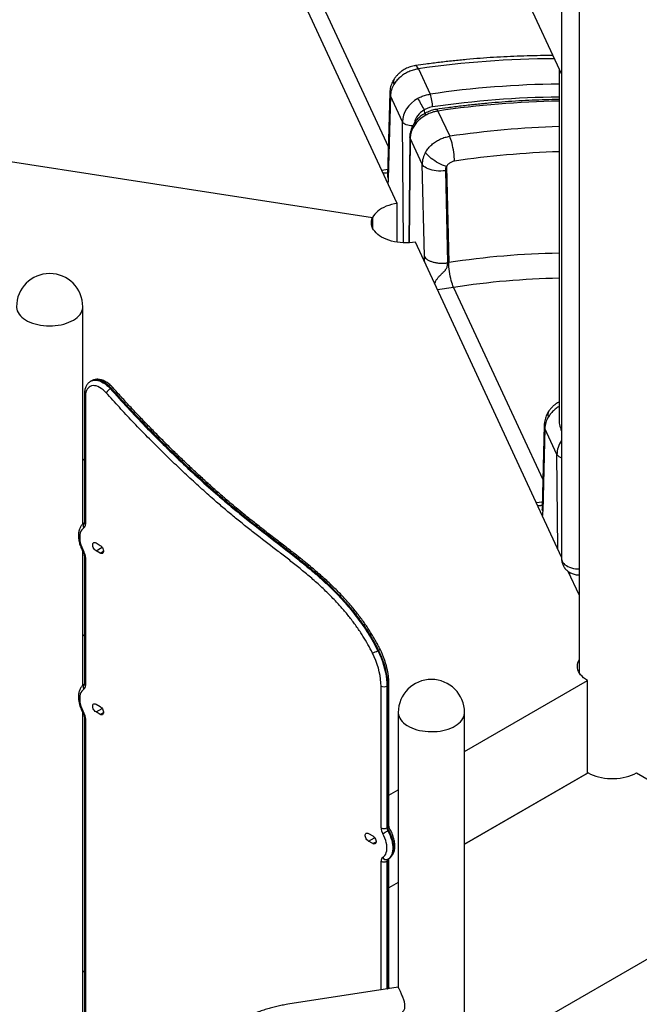
# Model space of a CAD drawing. Units: inches. Extents: x 33 to 1919, y 28 to 1228.
# Drawn here: x 1419 to 1457, y 798 to 858 of the extents above; entities that cross this region are included whole.
import ezdxf

# ---------------------------------------------------------------- set-up
doc = ezdxf.new("R2010")
doc.units = ezdxf.units.IN
doc.header["$LTSCALE"] = 115
doc.header["$MEASUREMENT"] = 0

msp = doc.modelspace()

# ---------------------------------------------------------------- linework, layer by layer
at = {"color": 7, "linetype": 'Continuous', "lineweight": 25}
for p, q in [((1442.0182073, 876.6485027), (1452.2671332, 854.5675262)), ((1442.2941307, 846.7134069), (1431.3606198, 870.269289)), ((1452.2671351, 860.8176538), (1452.2671351, 825.1348189)), ((1453.3313666, 860.1029439), (1453.3313666, 818.2128314)), ((1443.5750196, 854.8814136), (1444.2877774, 853.3457971)), ((1452.1195073, 854.8855835), (1452.1195073, 833.4722665)), ((1441.8410928, 853.4400434), (1441.7086342, 848.4155695)), ((1441.8798801, 853.2379121), (1441.7474176, 848.2134363)), ((1442.6122153, 851.6601183), (1441.8798801, 853.2379121)), ((1444.7636125, 852.320627), (1445.4763704, 850.7850105)), ((1409.755544, 850.6491615), (1440.7948433, 845.8478868)), ((1443.0528526, 850.7593786), (1442.9983531, 844.3103478)), ((1443.8047623, 849.0908141), (1443.0724272, 850.6686078)), ((1443.9372209, 843.4955768), (1443.8047623, 849.0908141)), ((1445.2123025, 848.6970319), (1445.3447614, 843.1017943)), ((1445.276057, 848.9472878), (1445.414188, 843.1125339)), ((1441.7126197, 848.5668367), (1441.6292218, 848.5491302)), ((1441.640332, 848.5514896), (1441.6300767, 848.5498104)), ((1442.2941307, 844.3487619), (1442.2941307, 846.7134069)), ((1440.7948433, 845.8478868), (1440.7948433, 845.214282)), ((1452.2671332, 825.2268935), (1443.3916852, 844.3487618)), ((1445.3447614, 843.1017943), (1445.414188, 843.1125339)), ((1423.2031077, 827.2305631), (1423.2031077, 840.4336423)), ((1423.7283882, 835.9342748), (1423.6795987, 835.9061092)), ((1424.9304735, 835.4791328), (1424.8816841, 835.4509672)), ((1423.2958092, 835.1183557), (1423.2958092, 827.3300655)), ((1423.3699112, 835.0150802), (1423.3699112, 827.22679)), ((1451.215641, 833.2428891), (1451.0831817, 828.2184133)), ((1452.1939166, 833.0771962), (1452.2326268, 832.9938012)), ((1451.2544276, 833.0407559), (1451.1219663, 828.0162816)), ((1451.9867618, 831.4629628), (1451.2544276, 833.0407559)), ((1423.2031082, 831.1969938), (1423.2958099, 831.1127614)), ((1423.2031082, 831.1960548), (1423.2958099, 831.1118223)), ((1451.087168, 828.3696823), (1451.003771, 828.3519753)), ((1451.0148787, 828.3543339), (1451.0046278, 828.3526566)), ((1424.0041856, 826.0857344), (1424.2583037, 825.9390351)), ((1423.2031077, 817.4365635), (1423.2031077, 825.5763082)), ((1423.2958092, 825.3107602), (1423.2958092, 817.5360659)), ((1424.2583037, 825.4695234), (1424.0041856, 825.6162226)), ((1423.3699112, 825.2074847), (1423.3699112, 817.4327904)), ((1453.3313666, 822.9340414), (1452.6717815, 824.3550976)), ((1423.2958099, 820.5168935), (1423.2031082, 820.4326611)), ((1441.1096514, 819.5456245), (1441.1584409, 819.5737901)), ((1441.7891927, 808.9079863), (1441.7891927, 817.522875)), ((1446.378534, 813.4225999), (1453.8445795, 817.7326562)), ((1453.8445795, 812.0985245), (1453.8445795, 817.7326562)), ((1441.3085055, 808.7765452), (1441.3085055, 817.391434)), ((1441.7150888, 817.4196006), (1441.6662993, 817.3914351)), ((1441.6662993, 817.3914351), (1441.6662993, 808.7765463)), ((1441.7150888, 808.8047119), (1441.7150888, 817.4196006)), ((1423.2031077, 792.9767273), (1423.2031077, 815.7823086)), ((1424.0041856, 816.2917348), (1424.2583037, 816.1450355)), ((1424.2583037, 815.675526), (1424.0041856, 815.8222252)), ((1442.3535345, 815.7864885), (1442.3535345, 799.0953094)), ((1446.378535, 770.6753744), (1446.378535, 815.7864885)), ((1423.2958092, 815.5167617), (1423.2958092, 787.7680918)), ((1423.3699112, 815.4134862), (1423.3699112, 787.6648162)), ((1453.8825951, 812.1204705), (1446.378534, 807.7884682)), ((1446.378534, 807.7884682), (1453.8445795, 812.0985245)), ((1456.8051367, 812.1204716), (1466.9315767, 806.2746022)), ((1441.7891927, 810.7732296), (1442.353534, 811.0990169)), ((1441.6662993, 808.7765463), (1441.7150888, 808.8047119)), ((1441.7665116, 808.6300835), (1441.7177221, 808.6019179)), ((1440.5471701, 808.441158), (1440.8012882, 808.2944587)), ((1440.8012882, 807.8249469), (1440.5471701, 807.9716462)), ((1441.3085055, 798.9825467), (1441.3085055, 806.7572399)), ((1441.7150888, 806.7854065), (1441.6662993, 806.757241)), ((1441.7150888, 799.0107133), (1441.7150888, 806.7854065)), ((1441.7177221, 806.8724979), (1441.7665116, 806.9006634)), ((1441.7891927, 799.1139878), (1441.7891927, 806.888681)), ((1466.9315767, 806.2746022), (1446.3785317, 794.4095819)), ((1442.353534, 805.4648852), (1441.7891927, 805.1390979)), ((1423.2031096, 800.0437122), (1423.2958101, 800.097227)), ((1442.3550039, 799.1033849), (1435.6416314, 798.0649354))]:
    msp.add_line(p, q, dxfattribs=at)
at = {"color": 8, "linetype": 'Continuous', "lineweight": 25}
for p, q in [((1436.336364, 861.8050579), (1441.753912, 850.1331266)), ((1443.9342153, 852.3939373), (1443.9361472, 852.1571175)), ((1442.6721412, 844.3110291), (1442.6122153, 851.6601183)), ((1443.0724272, 850.6686078), (1443.0187002, 844.3112682)), ((1441.3572966, 848.7317817), (1441.7184413, 848.7876446)), ((1445.710912, 841.6079037), (1444.733998, 841.4567909)), ((1445.710912, 841.6079037), (1451.1284619, 829.9359713)), ((1452.0335094, 825.7302316), (1451.9867618, 831.4629628)), ((1450.7318434, 828.5346259), (1451.09299, 828.59049)), ((1424.0041856, 825.6162226), (1424.3744115, 825.8299495)), ((1424.2583037, 825.4695234), (1424.4615963, 825.5868817)), ((1452.7474884, 824.305745), (1452.748433, 824.1899502)), ((1424.0041856, 815.8222252), (1424.3744115, 816.0359521)), ((1424.2583037, 815.675526), (1424.4615963, 815.7928843)), ((1440.5471701, 807.9716462), (1440.917396, 808.1853731)), ((1440.8012882, 807.8249469), (1441.0045808, 807.9423053)), ((1441.6662993, 806.757241), (1441.6662993, 798.9968532)), ((1441.3085055, 798.9825467), (1441.3101695, 798.9417658)), ((1441.7001512, 799.0020901), (1441.7150888, 799.0107133)), ((1441.7150888, 799.0107133), (1441.7151727, 799.0044112))]:
    msp.add_line(p, q, dxfattribs=at)
at = {"color": 8, "linetype": 'Continuous', "lineweight": 25, "flags": 128}
for points in [[(1443.5750196, 854.8814136), (1443.538012, 854.9536866), (1443.5014001, 855.0103143), (1443.4657501, 855.0504239), (1443.4316111, 855.073394), (1443.39951, 855.0788699), (1443.3973568, 855.0785952)], [(1444.7636125, 852.320627), (1444.7381115, 852.3684739), (1444.7131949, 852.4010965), (1444.6895879, 852.4175315), (1444.6747484, 852.4192122)], [(1443.2311925, 851.4283878), (1443.2176843, 851.4275643), (1443.1174577, 851.4270047), (1443.0187583, 851.4361408), (1442.9245787, 851.4546904), (1442.8377826, 851.4820915), (1442.7610104, 851.5175133), (1442.69659, 851.5598774), (1442.6464868, 851.6078999), (1442.6122153, 851.6601183)], [(1443.0724272, 850.6686078), (1443.0550302, 850.7277041), (1443.0528555, 850.7595041)], [(1419.1781091, 840.4336412), (1419.1795174, 840.390201), (1419.1943576, 840.2863063), (1419.2252709, 840.1835981), (1419.272009, 840.0829025), (1419.3341942, 839.9850325), (1419.4113265, 839.8907724), (1419.5027838, 839.8008846), (1419.6078315, 839.7160905), (1419.7256223, 839.6370753), (1419.8552079, 839.5644726), (1419.9955443, 839.4988672), (1420.1455059, 839.4407878), (1420.3038789, 839.3907039), (1420.4693925, 839.3490162), (1420.6407128, 839.316061), (1420.8164621, 839.2921046), (1420.9952206, 839.2773388), (1421.1755535, 839.2718826), (1421.3560104, 839.2757801), (1421.5351334, 839.2890003), (1421.7114819, 839.3114365)], [(1421.7114819, 839.3114365), (1421.883638, 839.342909), (1422.0502125, 839.3831623), (1422.2098678, 839.4318737), (1422.361314, 839.488651), (1422.5033373, 839.5530358), (1422.6347891, 839.6245128), (1422.754616, 839.7025023), (1422.8618467, 839.7863799), (1422.9556245, 839.875468), (1423.0351897, 839.9690506), (1423.0999052, 840.0663742), (1423.1492462, 840.1666534), (1423.1828195, 840.269084), (1423.2003503, 840.3728377), (1423.2031077, 840.4336423)], [(1423.6825832, 835.9078194), (1423.7282241, 835.9307472), (1423.8161321, 835.9602874), (1423.9109059, 835.9746612), (1424.0114808, 835.9737165), (1424.1167307, 835.9574554), (1424.2254651, 835.9260629), (1424.3364665, 835.8798892), (1424.448483, 835.819463), (1424.5602629, 835.7454498), (1424.670543, 835.6586933), (1424.7780866, 835.560163), (1424.8816841, 835.4509672)], [(1424.9304735, 835.4791328), (1424.8268761, 835.5883286), (1424.7193324, 835.6868589), (1424.6090524, 835.7736153), (1424.4972725, 835.8476286), (1424.3852559, 835.9080547), (1424.2742546, 835.9542284), (1424.1655202, 835.985621), (1424.0602702, 836.0018821), (1423.9596954, 836.0028268), (1423.8649216, 835.9884529), (1423.7770135, 835.9589128), (1423.7283882, 835.9342748)], [(1424.9304735, 835.4791328), (1424.9638942, 835.4965528), (1424.9930766, 835.5078413), (1425.016897, 835.5125654), (1425.0344374, 835.5105435), (1425.0425034, 835.5052649)], [(1452.2671351, 825.1348189), (1452.2673546, 825.1221187), (1452.2779719, 825.0462056), (1452.3043607, 824.9715847), (1452.3461375, 824.8993455), (1452.4026934, 824.8305378), (1452.4732042, 824.7661683), (1452.5566412, 824.7071747), (1452.6517853, 824.6544171), (1452.7572547, 824.6086646), (1452.8715076, 824.5705847), (1452.9928764, 824.5407326), (1453.1195958, 824.5195435), (1453.2498129, 824.5073268), (1453.3313666, 824.5043437)], [(1442.3535345, 815.7864885), (1442.3549428, 815.7430482), (1442.3697811, 815.6391547), (1442.4006944, 815.5364465), (1442.4474344, 815.4357498), (1442.5096196, 815.3378798), (1442.5867519, 815.2436197), (1442.6782073, 815.1537329), (1442.783255, 815.0689388), (1442.9010458, 814.9899237), (1443.0306314, 814.9173209), (1443.1709697, 814.8517144), (1443.3209294, 814.7936362), (1443.4793024, 814.7435522), (1443.644816, 814.7018646), (1443.8161363, 814.6689093), (1443.9918856, 814.6449529), (1444.170646, 814.6301861), (1444.3509789, 814.6247299), (1444.5314338, 814.6286284), (1444.7105569, 814.6418486), (1444.8869053, 814.6642848)], [(1444.8869053, 814.6642848), (1445.0590614, 814.6957574), (1445.225636, 814.7360107), (1445.3852913, 814.7847221), (1445.5367375, 814.8414993), (1445.6787608, 814.9058842), (1445.8102145, 814.97736), (1445.9300395, 815.0553507), (1446.0372702, 815.1392282), (1446.131048, 815.2283163), (1446.2106132, 815.3218989), (1446.2753306, 815.4192215), (1446.3246697, 815.5195018), (1446.3582449, 815.6219313), (1446.3757738, 815.725686), (1446.378535, 815.7864885)], [(1441.3085055, 798.9825467), (1441.3468436, 798.9643825), (1441.3824072, 798.9529403)]]:
    msp.add_lwpolyline(points, dxfattribs=at)
at = {"color": 7, "linetype": 'Continuous', "lineweight": 25, "flags": 128}
for points in [[(1445.7625586, 849.2787968), (1445.7587753, 849.4057276), (1445.7504587, 849.5394334), (1445.7377304, 849.6778461), (1445.7207868, 849.8188278), (1445.6998958, 849.960205), (1445.6753716, 850.0997889), (1445.6475998, 850.2354277), (1445.6170088, 850.3650267), (1445.5840679, 850.4865825), (1445.5492857, 850.5982172), (1445.5131988, 850.6982072), (1445.4763704, 850.7850105)], [(1445.276057, 848.9472878), (1445.1582492, 848.98956), (1445.037961, 849.0391017), (1444.9168547, 849.0952204), (1444.7966187, 849.1571405), (1444.6789171, 849.2239989), (1444.5653869, 849.2948685), (1444.4576099, 849.3687695), (1444.3570709, 849.4446674), (1444.2651773, 849.5215155), (1444.1832002, 849.5982438), (1444.1122749, 849.6737847), (1444.0533938, 849.747094), (1444.0073701, 849.8171511)], [(1445.2123025, 848.6970319), (1445.0762438, 848.6804438), (1444.937843, 848.6723458), (1444.7991185, 848.6728563), (1444.6620913, 848.6819667), (1444.5287614, 848.6995449), (1444.4010714, 848.7253341), (1444.280886, 848.7589591), (1444.1699514, 848.7999273), (1444.0698928, 848.8476439), (1443.9821648, 848.9014115), (1443.9080516, 848.9604482), (1443.8486255, 849.0238894), (1443.8047623, 849.0908141)], [(1442.2941307, 846.7134069), (1442.1177159, 846.6812952), (1441.9468222, 846.6404309), (1441.7827505, 846.5911251), (1441.6267466, 846.5337513), (1441.4799953, 846.4687448), (1441.3436187, 846.3966035), (1441.2186526, 846.3178749), (1441.1060497, 846.2331594), (1441.0066608, 846.143098), (1440.9212513, 846.0483815), (1440.8504647, 845.9497266), (1440.7948433, 845.8478868)], [(1443.3916852, 844.3487618), (1443.2110942, 844.3256485), (1443.0277052, 844.3117118), (1442.8429068, 844.3070534), (1442.6581079, 844.3117103), (1442.4747179, 844.3256489), (1442.2941296, 844.3487612), (1442.1177169, 844.3808712), (1441.9468244, 844.4217357), (1441.7827498, 844.4710419), (1441.6267438, 844.5284157), (1441.4799958, 844.5934218), (1441.3436187, 844.6655631), (1441.2186528, 844.7442919), (1441.1060467, 844.8290077), (1441.0066615, 844.9190681), (1440.9212515, 845.0137864), (1440.8504645, 845.1124405), (1440.7948423, 845.2142814), (1440.7548061, 845.3185328), (1440.7306612, 845.4244016), (1440.7225943, 845.5310837), (1440.7306638, 845.6377656), (1440.7548056, 845.7436338), (1440.7948433, 845.8478868)], [(1445.710912, 841.6079037), (1445.6739941, 841.694693), (1445.6376462, 841.7946448), (1445.6024305, 841.9062146), (1445.5688887, 842.0276791), (1445.5375404, 842.1571633), (1445.5088715, 842.2926677), (1445.4833223, 842.4320986), (1445.4612885, 842.5733031), (1445.4431093, 842.7141002), (1445.4290641, 842.8523139), (1445.4193755, 842.9858135), (1445.414188, 843.1125339)], [(1424.6258467, 835.2056042), (1424.5294203, 835.3064294), (1424.4290439, 835.3960492), (1424.3261334, 835.4732012), (1424.2221238, 835.5368056), (1424.1184806, 835.5859724), (1424.0166578, 835.6200032), (1423.9180828, 835.6384266), (1423.8241447, 835.6409827), (1423.7361566, 835.627632), (1423.6553547, 835.5985685), (1423.5828766, 835.5541977), (1423.5197335, 835.4951433), (1423.4668184, 835.4222296), (1423.4248719, 835.3364791), (1423.3944815, 835.2391082), (1423.3760748, 835.1314698), (1423.3699112, 835.0150802)], [(1423.2670694, 826.9962762), (1423.1971979, 826.9442175), (1423.1373789, 826.8773893), (1423.0884635, 826.7967438), (1423.051152, 826.7034366), (1423.0259768, 826.5988022), (1423.0132986, 826.4843356), (1423.0132986, 826.3616752), (1423.0259768, 826.2325706), (1423.051152, 826.0988695), (1423.0884635, 825.9624835), (1423.1373789, 825.8253614), (1423.1971979, 825.6894677), (1423.2670694, 825.5567371)], [(1424.0041856, 825.6162226), (1423.9555374, 825.6511289), (1423.9097133, 825.6976502), (1423.8693773, 825.7530855), (1423.8368802, 825.8142066), (1423.8141037, 825.877466), (1423.8023757, 825.939184), (1423.8023757, 825.9957777), (1423.8141037, 826.0439549), (1423.8368802, 826.0809172), (1423.8693773, 826.104518), (1423.9097133, 826.1133822), (1423.9555374, 826.1069962), (1424.0041856, 826.0857344)], [(1424.2583037, 825.9390351), (1424.3069558, 825.9041267), (1424.3527799, 825.8576053), (1424.3931121, 825.8021723), (1424.4256091, 825.7410512), (1424.4483857, 825.6777917), (1424.4601136, 825.6160737), (1424.4601136, 825.55948), (1424.4483857, 825.5113028), (1424.4256091, 825.4743406), (1424.3931121, 825.4507398), (1424.3527799, 825.4418733), (1424.3069558, 825.4482593), (1424.2583037, 825.4695234)], [(1441.3085055, 817.391434), (1441.3018725, 817.599545), (1441.2820079, 817.8141465), (1441.24903, 818.0340287), (1441.2031181, 818.2579641), (1441.144528, 818.4846925), (1441.0735994, 818.7129357), (1440.9907176, 818.9414203), (1440.8963559, 819.168857), (1440.7910449, 819.393968)], [(1441.1096514, 819.5456245), (1441.2121307, 819.3278136), (1441.3051184, 819.1078666), (1441.3881834, 818.8867882), (1441.4609592, 818.6655766), (1441.5231024, 818.4452477), (1441.574342, 818.2267929), (1441.6144338, 818.0112172), (1441.643206, 817.7994899), (1441.6605212, 817.592583), (1441.6662993, 817.3914351)], [(1441.7150888, 817.4196006), (1441.7093107, 817.6207486), (1441.6919954, 817.8276555), (1441.6632232, 818.0393827), (1441.6231315, 818.2549585), (1441.5718918, 818.4734132), (1441.5097486, 818.6937422), (1441.4369728, 818.9149537), (1441.3539078, 819.1360321), (1441.2609201, 819.3559791), (1441.1584409, 819.5737901)], [(1453.8445795, 817.7326562), (1453.7196118, 817.811386), (1453.6070085, 817.8961014), (1453.5076216, 817.9861616), (1453.4222104, 818.0808794), (1453.3514239, 818.1795343), (1453.2958021, 818.2813739), (1453.2557666, 818.385626), (1453.2316228, 818.4914953), (1453.2235539, 818.5981775), (1453.2316219, 818.704858), (1453.2557647, 818.8107278), (1453.2958011, 818.9149794), (1453.3313647, 818.9835216)], [(1423.2670694, 817.2022766), (1423.1971979, 817.1502201), (1423.1373789, 817.0833897), (1423.0884635, 817.0027442), (1423.051152, 816.9094392), (1423.0259768, 816.8048048), (1423.0132986, 816.6903382), (1423.0132986, 816.5676756), (1423.0259768, 816.438571), (1423.051152, 816.3048699), (1423.0884635, 816.1684839), (1423.1373789, 816.031364), (1423.1971979, 815.8954681), (1423.2670694, 815.7627396)], [(1424.0041856, 815.8222252), (1423.9555374, 815.8571292), (1423.9097133, 815.9036528), (1423.8693773, 815.9590858), (1423.8368802, 816.020207), (1423.8141037, 816.0834664), (1423.8023757, 816.1451844), (1423.8023757, 816.2017781), (1423.8141037, 816.2499575), (1423.8368802, 816.2869198), (1423.8693773, 816.3105206), (1423.9097133, 816.3193826), (1423.9555374, 816.3129966), (1424.0041856, 816.2917348)], [(1424.2583037, 816.1450355), (1424.3069558, 816.1101271), (1424.3527799, 816.0636057), (1424.3931121, 816.0081749), (1424.4256091, 815.9470538), (1424.4483857, 815.8837943), (1424.4601136, 815.8220741), (1424.4601136, 815.7654804), (1424.4483857, 815.7173032), (1424.4256091, 815.680341), (1424.3931121, 815.6567402), (1424.3527799, 815.6478759), (1424.3069558, 815.6542597), (1424.2583037, 815.675526)], [(1453.8825951, 812.1204705), (1454.0236567, 812.0462352), (1454.1759826, 811.9798289), (1454.3382731, 811.9218189), (1454.5091441, 811.8727016), (1454.6871336, 811.8328955), (1454.8707286, 811.8027388), (1455.0583594, 811.782491), (1455.2484251, 811.7723249), (1455.4393066, 811.7723238), (1455.6293733, 811.7824915), (1455.8170032, 811.8027399), (1456.0005972, 811.832895), (1456.1785887, 811.8727022), (1456.3494567, 811.9218189), (1456.5117492, 811.9798278), (1456.6640751, 812.0462341), (1456.8051367, 812.1204716)], [(1441.7177221, 808.6019179), (1441.7911429, 808.4639938), (1441.8556027, 808.3229795), (1441.9104145, 808.1803888), (1441.9549906, 808.0377509), (1441.9888463, 807.8966037), (1442.011619, 807.7584589), (1442.0230684, 807.6248017), (1442.0230684, 807.4970688), (1442.011619, 807.3766307), (1441.9888463, 807.2647787), (1441.9549906, 807.1627205), (1441.9104145, 807.071549), (1441.8556027, 806.9922427), (1441.7911429, 806.9256521), (1441.7177221, 806.8724979)], [(1441.7665116, 806.9006634), (1441.8399324, 806.9538176), (1441.9043922, 807.0204082), (1441.959204, 807.0997146), (1442.0037801, 807.1908861), (1442.0376358, 807.2929443), (1442.0604085, 807.4047962), (1442.0718578, 807.5252343), (1442.0718578, 807.6529673), (1442.0604085, 807.7866245), (1442.0376358, 807.9247692), (1442.0037801, 808.0659164), (1441.959204, 808.2085544), (1441.9043922, 808.3511451), (1441.8399324, 808.4921594), (1441.7665116, 808.6300835)], [(1440.5471701, 807.9716462), (1440.4985181, 808.0065546), (1440.4526978, 808.0530738), (1440.4123618, 808.108509), (1440.3798647, 808.1696301), (1440.3570882, 808.2328896), (1440.3453602, 808.2946076), (1440.3453602, 808.3512013), (1440.3570882, 808.3993785), (1440.3798647, 808.4363407), (1440.4123618, 808.4599416), (1440.4526978, 808.4688058), (1440.4985181, 808.462422), (1440.5471701, 808.441158)], [(1440.8012882, 808.2944587), (1440.8499403, 808.2595503), (1440.8957644, 808.2130289), (1440.9360966, 808.1575959), (1440.9685936, 808.0964748), (1440.9913702, 808.0332153), (1441.0030981, 807.9714973), (1441.0030981, 807.9149036), (1440.9913702, 807.8667264), (1440.9685936, 807.8297642), (1440.9360966, 807.8061633), (1440.8957644, 807.7972969), (1440.8499403, 807.8036829), (1440.8012882, 807.8249469)], [(1441.4113473, 806.9877537), (1441.4812188, 807.0398124), (1441.5410378, 807.1066405), (1441.5899532, 807.1872861), (1441.6272628, 807.2805943), (1441.6524399, 807.3852277), (1441.6651181, 807.4996943), (1441.6651181, 807.6223547), (1441.6524399, 807.7514592), (1441.6272628, 807.8851614), (1441.5899532, 808.0215464), (1441.5410378, 808.1586685), (1441.4812188, 808.2945622), (1441.4113473, 808.4272928)]]:
    msp.add_lwpolyline(points, dxfattribs=at)
at = {"color": 8, "linetype": 'Continuous', "lineweight": 25}
for centre, radius, start, end in [((1451.9261638, 798.0615531), 57.4302896, 90.087813001, 98.361229581), ((1442.4086068, 854.0936653), 0.3503678, 151.392930946, 206.047265009), ((1442.3279778, 853.4286841), 0.487017, 178.672040921, 203.061278788), ((1452.6480257, 796.4417567), 57.5148987, 90.526512738, 98.358008369), ((1452.7061534, 796.2020235), 56.9694115, 90.590015592, 98.352128025), ((1453.1426794, 795.216308), 57.7157865, 91.015779556, 98.347591398), ((1444.2070311, 852.1889838), 0.2271289, 181.547390237, 213.065056861), ((1453.8755032, 793.4917271), 57.9056626, 91.737768978, 98.340091108), ((1453.9868837, 793.1813736), 56.6970935, 91.887434664, 98.340595163), ((1452.8656284, 795.2403321), 48.4486498, 90.882402767, 98.847252305), ((1452.9833606, 794.8580423), 47.3121343, 91.046198834, 98.842111279), ((1423.4135935, 835.1246417), 0.1179486, 183.041583509, 248.262778395), ((1451.7831457, 833.8965097), 0.3503586, 151.392031945, 206.047819839), ((1451.7024527, 833.2315141), 0.4869448, 178.670205307, 203.063114402), ((1452.3600985, 831.6971161), 0.4406905, 212.095560588, 257.821754183), ((1423.4641435, 827.1328193), 0.2397545, 137.033381194, 214.716211927), ((1423.4224282, 827.3426944), 0.1272473, 185.695805972, 245.624424879), ((1422.9456606, 826.0974195), 0.6290001, 296.49769612, 300.729380723), ((1423.4164481, 825.3190749), 0.1209052, 183.817288983, 247.362253517), ((1441.0877441, 819.76112), 0.2002263, 290.67610137, 321.955696834), ((1423.4224282, 817.5486948), 0.1272473, 185.695805972, 245.624424879), ((1441.6711864, 817.5293221), 0.1181787, 291.807597918, 356.887221313), ((1423.4641471, 817.3388206), 0.2397579, 137.033737395, 214.715916126), ((1422.9487485, 816.2977616), 0.6225565, 296.475786723, 300.751290121), ((1423.4224297, 815.5293929), 0.12725, 185.710201346, 245.624266408), ((1441.6625683, 808.9206212), 0.1272532, 294.376059215, 354.301733263), ((1440.4390078, 810.9950047), 2.7120322, 299.306851618, 301.566002765), ((1441.6624354, 806.9014731), 0.1274512, 294.401319815, 354.010099519), ((1441.6625683, 799.1266227), 0.1272532, 294.376059215, 354.301733263)]:
    msp.add_arc(centre, radius, start, end, dxfattribs=at)
at = {"color": 7, "linetype": 'Continuous', "lineweight": 25}
for centre, radius, start, end in [((1451.1995929, 856.9592689), 8.5806739, 206.827397498, 212.143944148), ((1442.3244385, 852.5822228), 2.1065957, 359.59194314, 21.251865277), ((1421.1906085, 840.4336416), 2.0125, 0, 180), ((1425.2632164, 834.7970864), 0.7570515, 120.263098091, 147.342436862), ((1453.2162712, 833.4742934), 1.0967658, 180.105885222, 201.22688255), ((1451.6351907, 832.7334673), 0.6516928, 14.141176271, 23.545248775), ((1423.1152197, 827.2022206), 0.2558738, 306.402600504, 5.510120684), ((1422.6420711, 825.1829306), 0.7282542, 1.932167046, 30.883299914), ((1439.9979902, 821.4705513), 2.2228662, 290.9020384, 300.006790873), ((1444.3660332, 815.7864904), 2.0125, 0, 180), ((1423.1152157, 817.4082228), 0.2558777, 306.403088877, 5.509632311), ((1441.4874013, 817.7366987), 0.3888592, 242.609473881, 297.39087893), ((1422.6420616, 815.3889305), 0.7282637, 1.932268016, 30.883100991), ((1441.4874013, 809.12181), 0.3888592, 242.609473881, 297.39087893), ((1442.0363456, 808.8010992), 0.7282542, 181.932167046, 210.883299914), ((1425.7949906, 836.1818269), 31.8462676, 299.364702144, 299.999164284), ((1442.0302444, 808.7888317), 0.3641524, 181.93335992, 210.882867529), ((1442.0790339, 808.8169973), 0.3641524, 181.93335992, 210.882867529), ((1441.563197, 806.7818093), 0.2558738, 126.402600505, 185.510120683), ((1441.4874013, 807.1025047), 0.3888592, 242.609473881, 297.39087893), ((1441.623702, 807.0874053), 0.2345741, 205.13925081, 293.628941253), ((1441.7936509, 806.7695218), 0.1279424, 126.403001751, 185.508137243), ((1441.8424404, 806.7976874), 0.1279424, 126.403001752, 185.508137243)]:
    msp.add_arc(centre, radius, start, end, dxfattribs=at)
for centre, major_axis, ratio, start_param, end_param in [((1443.5461007, 853.4956489), (1.5746059, 0.7046056), 0.7735141498, 2.2959775956, 2.8013381059), ((1444.2784365, 851.9178555), (1.5572162, 0.7421689), 0.7987656941, 1.6645393911, 2.7825191232), ((1444.7386481, 850.9263448), (1.5714335, 0.7115648), 0.7786130684, 1.6799765348, 2.7979562668), ((1445.4709838, 849.3485515), (1.5531687, 0.7506999), 0.803792547, 2.2727073952, 2.7780679054), ((1445.7677082, 848.7829434), (0.5078229, 0.2702609), 0.8333950405, 2.2398576585, 2.7452181688), ((1452.9206488, 833.2984937), (1.5746059, 0.7046056), 0.7735141498, 2.2959775956, 2.8013381059)]:
    msp.add_ellipse(centre, major_axis=major_axis, ratio=ratio, start_param=start_param, end_param=end_param, dxfattribs=at)
at = {"color": 8, "linetype": 'Continuous', "lineweight": 25}
for centre, major_axis, ratio, start_param, end_param in [((1444.4272064, 851.6096259), (1.035461, 0.5004349), 0.8037651146, 1.6601132055, 2.6078955005), ((1453.6529846, 831.7207004), (1.5572162, 0.7421689), 0.7987656941, 2.1892489224, 2.7825191232)]:
    msp.add_ellipse(centre, major_axis=major_axis, ratio=ratio, start_param=start_param, end_param=end_param, dxfattribs=at)
at = {"color": 7, "linetype": 'Continuous', "lineweight": 25}
for points, knots in [([(1451.7481539, 855.6856487), (1451.6327643, 855.6861607), (1451.2474148, 855.6878704), (1450.589596, 855.6781441), (1449.7750517, 855.6568231), (1448.9584833, 855.6228406), (1448.1403047, 855.577112), (1447.3206989, 855.5194106), (1446.4999097, 855.4498025), (1445.6781689, 855.3683592), (1444.8557057, 855.2748611), (1444.0953774, 855.1782288), (1443.6092253, 855.1088367), (1443.3974663, 855.0786108)], [0, 0, 0, 0, 0.04190579286, 0.13994649214, 0.2379894358, 0.33603418327, 0.43408037416, 0.53212819977, 0.63017737566, 0.72822763897, 0.82627822281, 0.92432998506, 1, 1, 1, 1]), ([(1443.5750196, 854.8814136), (1443.5397552, 854.8756988), (1443.4109275, 854.8548216), (1443.1893532, 854.7939273), (1442.9197325, 854.6824692), (1442.6678799, 854.5361864), (1442.4412778, 854.3607657), (1442.243777, 854.1612219), (1442.1438092, 854.013617), (1442.0938251, 853.9398144)], [0, 0, 0, 0, 0.0590671195, 0.2157832833, 0.3724979725, 0.5294499573, 0.6864047543, 0.8432019143, 1, 1, 1, 1]), ([(1443.3975493, 855.0769439), (1443.3686577, 855.0729803), (1443.2880262, 855.0619186), (1443.1577616, 855.0293061), (1443.0066023, 854.9804794), (1442.8587317, 854.9181525), (1442.7159763, 854.8433251), (1442.5795083, 854.7564789), (1442.4504788, 854.657909), (1442.3304603, 854.5483319), (1442.2218085, 854.4282273), (1442.1458059, 854.3319623), (1442.1097774, 854.2731771), (1442.1020583, 854.2605824)], [0, 0, 0, 0, 0.0553835601, 0.1545658505, 0.2538932423, 0.3559756348, 0.4578056086, 0.5587287655, 0.6623209182, 0.765960675, 0.8677269961, 0.9716605163, 1, 1, 1, 1]), ([(1442.1009835, 854.2613775), (1442.0777234, 854.2236562), (1442.026638, 854.1408099), (1441.9622763, 854.0053447), (1441.907907, 853.8575194), (1441.8693235, 853.7064702), (1441.8472545, 853.5668762), (1441.8429293, 853.4778455), (1441.8410928, 853.4400434)], [0, 0, 0, 0, 0.1518957928, 0.333604032, 0.5142671437, 0.6929951734, 0.8696470117, 1, 1, 1, 1]), ([(1443.5424559, 853.0867739), (1443.6062963, 853.120731), (1443.7544242, 853.1995213), (1444.0055837, 853.2923236), (1444.1928208, 853.3278036), (1444.2877774, 853.3457971)], [0, 0, 0, 0, 0.2718238972, 0.6307085503, 1, 1, 1, 1]), ([(1452.1195059, 853.0211692), (1452.0487085, 853.0204367), (1451.7075391, 853.0169071), (1451.0938054, 852.9986928), (1450.2785194, 852.9661305), (1449.4613637, 852.9207316), (1448.6427913, 852.8637078), (1447.8229781, 852.7947314), (1447.0021673, 852.7139879), (1446.1805911, 852.6212083), (1445.4047233, 852.5232465), (1444.9027125, 852.4517012), (1444.674834, 852.4192245)], [0, 0, 0, 0, 0.0287958506, 0.1387659648, 0.2487374377, 0.3587098368, 0.4686827386, 0.5786570402, 0.6886311985, 0.7986061325, 0.9085809909, 1, 1, 1, 1]), ([(1444.4309808, 852.5672199), (1444.3694545, 852.555611), (1444.2446187, 852.5320569), (1444.0770544, 852.4702892), (1443.9767448, 852.4166706), (1443.9342153, 852.3939373)], [0, 0, 0, 0, 0.3588897129, 0.7281804734, 1, 1, 1, 1]), ([(1444.6749089, 852.4185032), (1444.6681252, 852.4177499), (1444.6096013, 852.4112508), (1444.5002618, 852.3869697), (1444.3484086, 852.3454478), (1444.19982, 852.2902855), (1444.0765833, 852.2359838), (1444.0055534, 852.1955812), (1443.9808005, 852.1815016)], [0, 0, 0, 0, 0.0280803014, 0.2422553081, 0.4554931195, 0.6684070732, 0.8844448155, 1, 1, 1, 1]), ([(1444.7636125, 852.320627), (1444.6937423, 852.3081772), (1444.5316242, 852.2792902), (1444.2771642, 852.1975924), (1444.1043341, 852.1096588), (1444.0166854, 852.0650643)], [0, 0, 0, 0, 0.27182858697, 0.6307166002, 1, 1, 1, 1]), ([(1443.979983, 852.1828489), (1443.9529878, 852.1673336), (1443.8799309, 852.1253445), (1443.7663579, 852.0482842), (1443.6422896, 851.9497161), (1443.5273647, 851.8418686), (1443.4225941, 851.7257585), (1443.3290739, 851.602248), (1443.2477977, 851.4724004), (1443.1796618, 851.3373977), (1443.1254285, 851.1985536), (1443.0856265, 851.0572696), (1443.0613068, 850.9184185), (1443.0536897, 850.8189065), (1443.0529634, 850.7672577), (1443.0528526, 850.7593786)], [0, 0, 0, 0, 0.0505033278, 0.1366771537, 0.2230282304, 0.3094866601, 0.3960011402, 0.4824810512, 0.5687997088, 0.654795313, 0.7402871115, 0.8251000066, 0.9090916535, 0.9861318369, 1, 1, 1, 1]), ([(1444.0073701, 849.8171511), (1444.025632, 849.8474382), (1444.0901553, 849.9544495), (1444.2272288, 850.1283653), (1444.4315989, 850.3249935), (1444.6663432, 850.4935901), (1444.9232219, 850.6297896), (1445.1959891, 850.7320751), (1445.3829099, 850.7673654), (1445.4763704, 850.7850105)], [0, 0, 0, 0, 0.0617373754, 0.21813207, 0.3745277379, 0.530848231, 0.6871689279, 0.8435843523, 1, 1, 1, 1]), ([(1445.7625586, 849.2787968), (1445.7313689, 849.2728605), (1445.6689891, 849.2609877), (1445.5782329, 849.2261408), (1445.4929807, 849.1795718), (1445.4153115, 849.1217886), (1445.3479627, 849.0542895), (1445.3030235, 848.9945155), (1445.2820063, 848.957707), (1445.276057, 848.9472878)], [0, 0, 0, 0, 0.1563752472, 0.3127536842, 0.4690662829, 0.6253743822, 0.7818096034, 0.9382377565, 1, 1, 1, 1]), ([(1441.7085834, 848.4135777), (1441.7079053, 848.3933601), (1441.7066678, 848.3564602), (1441.7043278, 848.3213413), (1441.7035537, 848.3049539), (1441.7027199, 848.2965353), (1441.7039227, 848.2993376), (1441.7040215, 848.2995677)], [0, 0, 0, 0, 0.3123958901, 0.5701681015, 0.7900032179, 0.9827528686, 1, 1, 1, 1]), ([(1443.9372209, 843.4955768), (1443.9607761, 843.4591977), (1444.0078864, 843.3864395), (1444.1299607, 843.2898709), (1444.2842532, 843.207327), (1444.4687059, 843.1426225), (1444.6752586, 843.0979379), (1444.8959768, 843.0755634), (1445.1233418, 843.0743727), (1445.270955, 843.0926538), (1445.3447614, 843.1017943)], [0, 0, 0, 0, 0.1249997518, 0.2499997634, 0.3749998665, 0.5000001099, 0.6250001791, 0.7499997901, 0.875000406, 1, 1, 1, 1]), ([(1423.6841594, 835.9073456), (1423.6780942, 835.9043268), (1423.6428721, 835.8867954), (1423.5855493, 835.8425359), (1423.5141485, 835.7753669), (1423.4526668, 835.6969568), (1423.4005581, 835.6091889), (1423.3583322, 835.5119946), (1423.3262971, 835.4058882), (1423.3051014, 835.2914649), (1423.2966594, 835.1943638), (1423.2960008, 835.1354896), (1423.2958092, 835.1183557)], [0, 0, 0, 0, 0.0230471503, 0.1338404808, 0.244314494, 0.3555717966, 0.4687038932, 0.5845152221, 0.7033706085, 0.8251143061, 0.9491038502, 1, 1, 1, 1]), ([(1425.0428049, 835.5049321), (1425.02577, 835.5237309), (1424.9768455, 835.5777214), (1424.8920373, 835.660386), (1424.7875422, 835.7491532), (1424.6790913, 835.8274821), (1424.5674854, 835.8945217), (1424.4535717, 835.9491311), (1424.338497, 835.9902343), (1424.2237308, 836.016858), (1424.1110221, 836.0283564), (1424.0021163, 836.0247521), (1423.898982, 836.0059794), (1423.807047, 835.9762854), (1423.7532313, 835.9467795), (1423.7289511, 835.9334672)], [0, 0, 0, 0, 0.0439094433, 0.1261083456, 0.2086894505, 0.291708072, 0.3751639104, 0.4589374407, 0.5425899006, 0.6255176655, 0.7069891858, 0.7863852192, 0.8634530497, 0.9383938892, 1, 1, 1, 1]), ([(1424.8816841, 835.4509672), (1425.2305564, 835.0625732), (1425.9286471, 834.2853998), (1426.996283, 833.1599748), (1428.0772589, 832.0643702), (1429.1710919, 831.0020698), (1430.2756797, 829.9743318), (1431.2890258, 829.0667843), (1432.2106704, 828.2817943), (1433.0379373, 827.6109954), (1433.8685583, 826.9569774), (1434.7009729, 826.3118242), (1435.5332869, 825.6661177), (1436.2579488, 825.0958437), (1436.8741737, 824.5957632), (1437.3815065, 824.1654534), (1437.8839185, 823.715774), (1438.3786198, 823.2430884), (1438.8217307, 822.7861758), (1439.2139584, 822.3504361), (1439.5574385, 821.9425558), (1439.8898438, 821.5180601), (1440.2083346, 821.0779315), (1440.5222114, 820.6031514), (1440.8280956, 820.0932352), (1441.0158021, 819.7281562), (1441.1096514, 819.5456245)], [0, 0, 0, 0, 0.066272705, 0.1326111689, 0.1989889478, 0.2653733595, 0.3317277488, 0.3980110577, 0.4464728056, 0.494939834, 0.5434357391, 0.5919536093, 0.6404709834, 0.6889665919, 0.7188648079, 0.7488136278, 0.7787471216, 0.8086323075, 0.8384768472, 0.8607339255, 0.8830590022, 0.9053863628, 0.9276714422, 0.9498944816, 0.9749483017, 1, 1, 1, 1]), ([(1441.1584409, 819.5737901), (1441.109101, 819.6714928), (1441.0104206, 819.8668994), (1440.8324796, 820.1903859), (1440.6242026, 820.5427752), (1440.3820503, 820.9200358), (1440.083191, 821.3520229), (1439.7658396, 821.7714856), (1439.4335147, 822.17789), (1439.139252, 822.5174667), (1438.8379824, 822.8463193), (1438.5286276, 823.1665477), (1438.212777, 823.4774424), (1437.7832054, 823.8810712), (1437.2244751, 824.373659), (1436.5348872, 824.9425388), (1435.5905115, 825.687036), (1434.6426319, 826.4092926), (1433.6969567, 827.1435772), (1432.9901984, 827.705575), (1432.2861286, 828.2844033), (1431.6142019, 828.8584013), (1430.9739496, 829.4221455), (1430.1620462, 830.155816), (1429.1543637, 831.0991816), (1427.9562839, 832.2700948), (1426.9679067, 833.277321), (1426.1842431, 834.103428), (1425.5688874, 834.7661851), (1425.1535987, 835.229958), (1424.9304735, 835.4791328)], [0, 0, 0, 0, 0.0133759463, 0.0267520568, 0.0449806119, 0.0632283049, 0.0814605325, 0.1093785594, 0.128213528, 0.147049664, 0.1660379616, 0.1850271395, 0.2043804484, 0.2237346078, 0.2625968717, 0.303895321, 0.3452402483, 0.4280156851, 0.4693056451, 0.5106038511, 0.5519470969, 0.5933157434, 0.6296626519, 0.6660098461, 0.7386977126, 0.8114640398, 0.8844692087, 0.9210167412, 0.9575640779, 1, 1, 1, 1]), ([(1441.2444407, 819.6372637), (1441.210692, 819.7051984), (1441.1304411, 819.8667398), (1440.9947748, 820.1179882), (1440.8396541, 820.3900204), (1440.6773794, 820.6569109), (1440.507327, 820.9211267), (1440.3277708, 821.1852924), (1440.1376113, 821.4508243), (1439.936839, 821.717406), (1439.7253494, 821.9848729), (1439.5030937, 822.252989), (1439.2700838, 822.5214117), (1439.0263171, 822.7898549), (1438.77169, 823.0580504), (1438.5054927, 823.326407), (1438.226097, 823.5964891), (1437.931024, 823.8704524), (1437.6172012, 824.1508525), (1437.2808261, 824.4407637), (1436.9161167, 824.7447992), (1436.5113578, 825.0726504), (1436.0511501, 825.4364297), (1435.5037468, 825.8606163), (1434.8604398, 826.3535312), (1434.1917298, 826.8691743), (1433.5643251, 827.3614404), (1433.0203816, 827.7975087), (1432.5055938, 828.2208102), (1431.9967541, 828.6509398), (1431.4736635, 829.1044756), (1430.9389986, 829.5792134), (1430.3856319, 830.0817243), (1429.812329, 830.6131935), (1429.2266082, 831.167984), (1428.636999, 831.7386879), (1428.05136, 832.3178729), (1427.4696034, 832.9055858), (1426.8916784, 833.5019735), (1426.3409105, 834.0819988), (1425.8074635, 834.6564678), (1425.3823582, 835.1223004), (1425.1260541, 835.4123624), (1425.0433621, 835.5059458)], [0, 0, 0, 0, 0.0092938545, 0.0220998132, 0.0348655066, 0.0475161908, 0.0602364888, 0.0732996138, 0.0867001154, 0.100462806, 0.1146084193, 0.129153727, 0.1441108861, 0.1594862096, 0.175301443, 0.1915808663, 0.2084501684, 0.2261101226, 0.2447246015, 0.2645176543, 0.2858125939, 0.3091162476, 0.3357108938, 0.3665241976, 0.4049357309, 0.4482448896, 0.4836417444, 0.5150592038, 0.5439935804, 0.5745890535, 0.6053231546, 0.6371735942, 0.6702414059, 0.7047570936, 0.7406427239, 0.7764734426, 0.8122630008, 0.8480258174, 0.8837764257, 0.9195298466, 0.950898845, 0.9841583748, 1, 1, 1, 1]), ([(1440.7910449, 819.393968), (1440.700616, 819.569841), (1440.519751, 819.9216007), (1440.2030608, 820.4494806), (1439.850543, 820.9770242), (1439.4591084, 821.5017197), (1439.0448638, 822.0069308), (1438.6610093, 822.4370248), (1438.3173039, 822.7973211), (1437.9183715, 823.1952988), (1437.4078014, 823.6703714), (1436.7834264, 824.2091755), (1436.1548407, 824.7218017), (1435.5267151, 825.2156054), (1434.6922929, 825.8585101), (1433.8574096, 826.4980131), (1433.0252885, 827.1536698), (1432.4030667, 827.6564967), (1431.7834789, 828.1739945), (1431.0921649, 828.7698071), (1430.3308052, 829.4478313), (1429.5004585, 830.2124915), (1428.675249, 830.995812), (1427.8537516, 831.7989101), (1427.0368006, 832.6204844), (1426.2248258, 833.4622932), (1425.4193176, 834.320947), (1424.890334, 834.9107218), (1424.6258467, 835.2056042)], [0, 0, 0, 0, 0.0242504703, 0.0485028249, 0.0752339004, 0.1021714493, 0.1296343006, 0.1572321471, 0.175557127, 0.1938830091, 0.2307161143, 0.267926427, 0.3052013598, 0.3418154525, 0.3784315963, 0.4516709404, 0.4882695661, 0.5248670061, 0.5615189985, 0.5981714609, 0.648125276, 0.6980801423, 0.7481440497, 0.7982082383, 0.8485970133, 0.8989854878, 0.9494936005, 1, 1, 1, 1]), ([(1452.1195073, 834.6588079), (1452.1100612, 834.6539301), (1452.0532486, 834.6245934), (1451.9544234, 834.5586619), (1451.8249264, 834.4609351), (1451.7050367, 834.3511274), (1451.5963467, 834.2310877), (1451.520355, 834.1348061), (1451.4843269, 834.0760219), (1451.4766078, 834.0634273)], [0, 0, 0, 0, 0.0357922733, 0.2152697719, 0.399490918, 0.5837972243, 0.7647755032, 0.9496026993, 1, 1, 1, 1]), ([(1451.4755296, 834.0642222), (1451.4522703, 834.0265012), (1451.4011863, 833.943655), (1451.3368251, 833.8081901), (1451.2824594, 833.6603646), (1451.2438717, 833.5093158), (1451.2218074, 833.3697218), (1451.2174789, 833.2806913), (1451.215641, 833.2428891)], [0, 0, 0, 0, 0.1518943337, 0.3336030132, 0.5142650891, 0.6929950305, 0.8696461018, 1, 1, 1, 1]), ([(1451.0831321, 828.216423), (1451.0824536, 828.1962054), (1451.0812154, 828.1593051), (1451.0788797, 828.1241876), (1451.0781045, 828.1078015), (1451.077265, 828.0993739), (1451.0784705, 828.1021827), (1451.0785695, 828.1024135)], [0, 0, 0, 0, 0.3123952472, 0.570168947, 0.7899997893, 0.9827455889, 1, 1, 1, 1]), ([(1423.2879683, 827.2979955), (1423.2793024, 827.2923975), (1423.2432492, 827.2691076), (1423.1862029, 827.218705), (1423.1202157, 827.1447363), (1423.0640014, 827.0604248), (1423.0173835, 826.9667659), (1422.9808396, 826.863916), (1422.9547969, 826.7524656), (1422.9397129, 826.6332987), (1422.9358643, 826.5076849), (1422.9432997, 826.3771591), (1422.9617919, 826.243309), (1422.9909422, 826.1076176), (1423.0302797, 825.9714101), (1423.0792452, 825.8358702), (1423.1373742, 825.7022093), (1423.188153, 825.6021144), (1423.2192438, 825.5469989), (1423.2262983, 825.5344933)], [0, 0, 0, 0, 0.0185808013, 0.0773021758, 0.1361726388, 0.195812787, 0.256716084, 0.3191774925, 0.3832240895, 0.4486147711, 0.514928582, 0.5817176291, 0.6485934173, 0.7153410726, 0.7818960036, 0.8482618222, 0.9144756997, 0.980594627, 1, 1, 1, 1]), ([(1423.2958092, 827.3300655), (1423.2956875, 827.3247153), (1423.295341, 827.3094744), (1423.2920643, 827.2942884), (1423.2915803, 827.2932989), (1423.2913573, 827.292843)], [0, 0, 0, 0, 0.2258243197, 0.6432854551, 1, 1, 1, 1]), ([(1423.2262983, 825.5344933), (1423.231398, 825.5252415), (1423.2466284, 825.4976102), (1423.2673512, 825.4502398), (1423.2847163, 825.3959735), (1423.2943943, 825.3469842), (1423.2953449, 825.3226463), (1423.2958092, 825.3107602)], [0, 0, 0, 0, 0.1149135342, 0.3431979263, 0.5689217937, 0.7894715554, 1, 1, 1, 1]), ([(1452.2682705, 825.1347983), (1452.2679135, 825.1273565), (1452.2657111, 825.0814395), (1452.2756308, 824.9976602), (1452.2980711, 824.8862021), (1452.3343344, 824.7798947), (1452.3818497, 824.6797504), (1452.440061, 824.5865298), (1452.5079906, 824.5008514), (1452.5848912, 824.423157), (1452.6701682, 824.3538057), (1452.7634029, 824.2931022), (1452.8643063, 824.2414332), (1452.9725599, 824.199248), (1453.0875974, 824.1675415), (1453.2078969, 824.1461171), (1453.2900867, 824.1419973), (1453.3313666, 824.1399282)], [0, 0, 0, 0, 0.01382065568, 0.08527516267, 0.15552091581, 0.22475058483, 0.29317720678, 0.36103308785, 0.4285886787, 0.49615804911, 0.5641227604, 0.63291848955, 0.70300078002, 0.77476616808, 0.84841011841, 0.92386396783, 1, 1, 1, 1]), ([(1441.7891927, 817.522875), (1441.7888883, 817.5568121), (1441.7880105, 817.6546727), (1441.7783666, 817.8201635), (1441.7569429, 818.0200454), (1441.7250219, 818.2231824), (1441.6829665, 818.4287013), (1441.6309698, 818.6358408), (1441.5692824, 818.8437979), (1441.49824, 819.0518071), (1441.4179652, 819.2590188), (1441.3338661, 819.4546843), (1441.2733233, 819.5800017), (1441.245494, 819.6376054)], [0, 0, 0, 0, 0.0513188397, 0.1479825399, 0.244576394, 0.3410924927, 0.4375147753, 0.5338417279, 0.6300759457, 0.726223367, 0.8223009076, 0.9183183029, 1, 1, 1, 1]), ([(1423.2879683, 817.5039959), (1423.2793023, 817.4983986), (1423.2432471, 817.475111), (1423.1862042, 817.4247048), (1423.1202155, 817.3507369), (1423.0640014, 817.2664251), (1423.017384, 817.1727668), (1422.9808388, 817.0699174), (1422.9547973, 816.9584667), (1422.9397128, 816.8392992), (1422.9358644, 816.7136852), (1422.9432995, 816.5831604), (1422.9617921, 816.4493107), (1422.9909425, 816.3136194), (1423.0302793, 816.1774113), (1423.0792447, 816.0418712), (1423.1373748, 815.9082113), (1423.188153, 815.808117), (1423.2192438, 815.7530015), (1423.2262983, 815.7404959)], [0, 0, 0, 0, 0.0185799438, 0.0773023224, 0.1361728428, 0.1958130491, 0.2567164056, 0.3191767062, 0.38322456, 0.4486153054, 0.5149291809, 0.5817182931, 0.6485929608, 0.7153406811, 0.7818967917, 0.848262675, 0.9144756163, 0.9805946081, 1, 1, 1, 1]), ([(1423.2958092, 817.5360659), (1423.2956875, 817.5307156), (1423.295341, 817.5154749), (1423.2920643, 817.5002914), (1423.2915803, 817.4993017), (1423.2913573, 817.4988456)], [0, 0, 0, 0, 0.2258279059, 0.6432797902, 1, 1, 1, 1]), ([(1423.2262983, 815.7404959), (1423.231398, 815.7312437), (1423.2466283, 815.7036115), (1423.2673507, 815.6562409), (1423.2847166, 815.6019746), (1423.2943943, 815.5529857), (1423.2953449, 815.5286478), (1423.2958092, 815.5167617)], [0, 0, 0, 0, 0.1149168435, 0.3432046654, 0.5689231816, 0.7894722332, 1, 1, 1, 1]), ([(1441.7684847, 806.9018201), (1441.7868384, 806.9134798), (1441.8327203, 806.9426273), (1441.898929, 806.9998522), (1441.9647484, 807.0740643), (1442.0210107, 807.1583068), (1442.0676157, 807.2519835), (1442.1041623, 807.3548341), (1442.130208, 807.4662778), (1442.1452882, 807.5854486), (1442.1491378, 807.7110614), (1442.1417021, 807.8415874), (1442.1232101, 807.9754367), (1442.0940596, 808.1111286), (1442.0547199, 808.247336), (1442.0057572, 808.3828767), (1441.9476275, 808.5165372), (1441.8968489, 808.6166321), (1441.865758, 808.6717476), (1441.8587036, 808.6842532)], [0, 0, 0, 0, 0.0383620155, 0.0958998312, 0.1535831325, 0.2120216986, 0.271697459, 0.3328997958, 0.3956557366, 0.4597283622, 0.5247055848, 0.5901484649, 0.6556763379, 0.721077528, 0.7862925776, 0.8513201818, 0.9161994851, 0.9809857521, 1, 1, 1, 1]), ([(1441.8587036, 808.6842532), (1441.8536039, 808.693505), (1441.8383735, 808.7211363), (1441.8176502, 808.7685069), (1441.8002872, 808.8227722), (1441.7906014, 808.8717659), (1441.789655, 808.8961014), (1441.7891927, 808.9079863)], [0, 0, 0, 0, 0.1149130116, 0.3431963654, 0.5689192063, 0.7894697055, 1, 1, 1, 1]), ([(1441.7891927, 806.888681), (1441.7893143, 806.8940313), (1441.7896609, 806.909272), (1441.7929376, 806.9244555), (1441.7934216, 806.9254452), (1441.7936446, 806.9259013)], [0, 0, 0, 0, 0.2258279059, 0.6432797902, 1, 1, 1, 1]), ([(1441.8047008, 799.0182622), (1441.80357, 799.0216981), (1441.7966108, 799.0428435), (1441.7909511, 799.0776152), (1441.7897697, 799.1020527), (1441.7891927, 799.1139878)], [0, 0, 0, 0, 0.0902964205, 0.5557108704, 1, 1, 1, 1]), ([(1442.5861756, 797.6096203), (1442.5873914, 797.6095739), (1442.6045057, 797.608921), (1442.637575, 797.6268042), (1442.6818189, 797.6646348), (1442.719755, 797.7254146), (1442.7467756, 797.8033314), (1442.7607999, 797.8967854), (1442.7608201, 797.9981504), (1442.7479644, 798.1066584), (1442.724383, 798.2174538), (1442.6911273, 798.3321679), (1442.65011, 798.4489444), (1442.6030929, 798.5667759), (1442.5533992, 798.6813894), (1442.5042217, 798.789514), (1442.4602194, 798.8841568), (1442.4228983, 798.9642774), (1442.3944339, 799.0257798), (1442.3736874, 799.0709168), (1442.3610846, 799.0960581), (1442.355535, 799.1065843), (1442.3550506, 799.1032508), (1442.3550401, 799.1031789)], [0, 0, 0, 0, 0.0040066854, 0.0563975995, 0.1101982089, 0.164472542, 0.2204484946, 0.2724302889, 0.3261189122, 0.3750842127, 0.4254242126, 0.4753940481, 0.5266387313, 0.5799284208, 0.6347110636, 0.6887099797, 0.7444482833, 0.7955709615, 0.8483010675, 0.8975427379, 0.9481377589, 0.9988810447, 1, 1, 1, 1]), ([(1435.6416314, 798.0649354), (1435.5835054, 798.0555894), (1435.4180374, 798.0289839), (1435.1456437, 797.9758137), (1434.8253047, 797.9018621), (1434.5067516, 797.8160763), (1434.190565, 797.7188346), (1433.8773289, 797.6102672), (1433.5676226, 797.4905893), (1433.2620158, 797.3600255), (1432.9610738, 797.2188114), (1432.66535, 797.0672122), (1432.3753913, 796.9055025), (1432.0917411, 796.733965), (1431.8149224, 796.5529225), (1431.5454561, 796.3626895), (1431.2838435, 796.1636176), (1431.0305824, 795.9560528), (1430.7861546, 795.7403718), (1430.5510245, 795.5169678), (1430.3256483, 795.286241), (1430.1104663, 795.0486118), (1429.9058974, 794.8045151), (1429.712351, 794.5543989), (1429.5302163, 794.2987224), (1429.35985, 794.0379795), (1429.2016101, 793.7726465), (1429.0558132, 793.5032422), (1428.9227586, 793.2302852), (1428.8027251, 792.954302), (1428.6959557, 792.6758412), (1428.6026646, 792.3954555), (1428.5230396, 792.113701), (1428.4572325, 791.8311457), (1428.405375, 791.54836), (1428.3675116, 791.2658971), (1428.344277, 790.9895795), (1428.336712, 790.7853206), (1428.3362914, 790.6750286), (1428.3362059, 790.6526146)], [0, 0, 0, 0, 0.0151886986, 0.0432378377, 0.0712875404, 0.0993387088, 0.1273914219, 0.1554451668, 0.1834999693, 0.2115564152, 0.2396139528, 0.2676733938, 0.2957349627, 0.3237984964, 0.3518643731, 0.3799324113, 0.4080029758, 0.4360756308, 0.4641499763, 0.4922253032, 0.5203004643, 0.5483742122, 0.5764450209, 0.6045104833, 0.632568406, 0.6606159462, 0.6886494855, 0.7166656658, 0.7446599655, 0.7726283018, 0.8005656904, 0.8284676519, 0.856329285, 0.8841460219, 0.9119137453, 0.9396288912, 0.9672887308, 0.9933522821, 1, 1, 1, 1])]:
    msp.add_open_spline(points, degree=3, knots=knots, dxfattribs=at)
at = {"color": 8, "linetype": 'Continuous', "lineweight": 25}
for points, knots in [([(1441.6300767, 848.5498104), (1441.6217453, 848.5483839), (1441.5904345, 848.5430225), (1441.5376941, 848.5389351), (1441.4834584, 848.5377053), (1441.453896, 848.542902), (1441.4441692, 848.5446119)], [0, 0, 0, 0, 0.1188109616, 0.4465154757, 0.8178897871, 1, 1, 1, 1]), ([(1441.7140054, 848.4153695), (1441.7120683, 848.3955001), (1441.7054618, 848.3277337), (1441.7300434, 848.2607676), (1441.7474176, 848.2134363)], [0, 0, 0, 0, 0.2932049866, 1, 1, 1, 1]), ([(1441.7474176, 848.2134363), (1441.7455288, 848.1656187), (1441.7421055, 848.0789588), (1441.7333081, 847.989981), (1441.725906, 847.9523288), (1441.7238759, 847.9420022)], [0, 0, 0, 0, 0.4718586806, 0.8551512253, 1, 1, 1, 1]), ([(1443.9606482, 843.1229481), (1443.9579664, 843.1494532), (1443.9505086, 843.2231597), (1443.9419909, 843.3494115), (1443.9389105, 843.4438049), (1443.9372209, 843.4955768)], [0, 0, 0, 0, 0.2022647571, 0.5624660796, 1, 1, 1, 1]), ([(1444.571756, 841.8063285), (1444.5743599, 841.8199872), (1444.5822724, 841.8614923), (1444.6054795, 841.9288507), (1444.6397335, 842.0067077), (1444.6812073, 842.0808425), (1444.7274641, 842.1494937), (1444.77805, 842.2138863), (1444.8323133, 842.2758182), (1444.8843423, 842.3300632), (1444.9343241, 842.379203), (1444.9806275, 842.4235665), (1445.0250365, 842.4657322), (1445.0676379, 842.5063574), (1445.1046285, 842.5427608), (1445.1437258, 842.5829597), (1445.1793462, 842.6223771), (1445.2141166, 842.6645734), (1445.2456397, 842.708262), (1445.2822247, 842.7683111), (1445.311361, 842.8333377), (1445.330288, 842.9027368), (1445.3405578, 842.9634714), (1445.3454778, 843.0310879), (1445.3450111, 843.07715), (1445.3447614, 843.1017943)], [0, 0, 0, 0, 0.0301842751, 0.0917217461, 0.1460282504, 0.2016168496, 0.2588602656, 0.306478762, 0.3586841194, 0.4155950781, 0.4486180174, 0.4907177358, 0.5359998129, 0.563200794, 0.6005658478, 0.6325835024, 0.6672711573, 0.6988705446, 0.7335086991, 0.7664715811, 0.8284770693, 0.864616031, 0.9025178896, 0.9478446336, 1, 1, 1, 1]), ([(1452.1195073, 834.3764296), (1452.0949923, 834.3626365), (1451.9861092, 834.3013749), (1451.8168583, 834.1621508), (1451.6180669, 833.9644328), (1451.5182715, 833.8165842), (1451.4683738, 833.7426598)], [0, 0, 0, 0, 0.088358012, 0.3924407954, 0.6962197215, 1, 1, 1, 1]), ([(1451.0046278, 828.3526566), (1450.9962947, 828.3512294), (1450.9649794, 828.3458657), (1450.9122446, 828.3417814), (1450.8580071, 828.3405499), (1450.8284443, 828.3457475), (1450.8187172, 828.3474576)], [0, 0, 0, 0, 0.1188179394, 0.4465158177, 0.8178856592, 1, 1, 1, 1]), ([(1451.0885533, 828.2182153), (1451.0866156, 828.1983454), (1451.0800071, 828.130579), (1451.1045908, 828.0636127), (1451.1219663, 828.0162816)], [0, 0, 0, 0, 0.2932115504, 1, 1, 1, 1]), ([(1451.1219663, 828.0162816), (1451.1200758, 827.9684634), (1451.1166495, 827.8818021), (1451.1078587, 827.7928277), (1451.1004536, 827.7551735), (1451.0984227, 827.7448465)], [0, 0, 0, 0, 0.4718589104, 0.8551523556, 1, 1, 1, 1])]:
    msp.add_open_spline(points, degree=3, knots=knots, dxfattribs=at)

doc.saveas('drawing.dxf')
